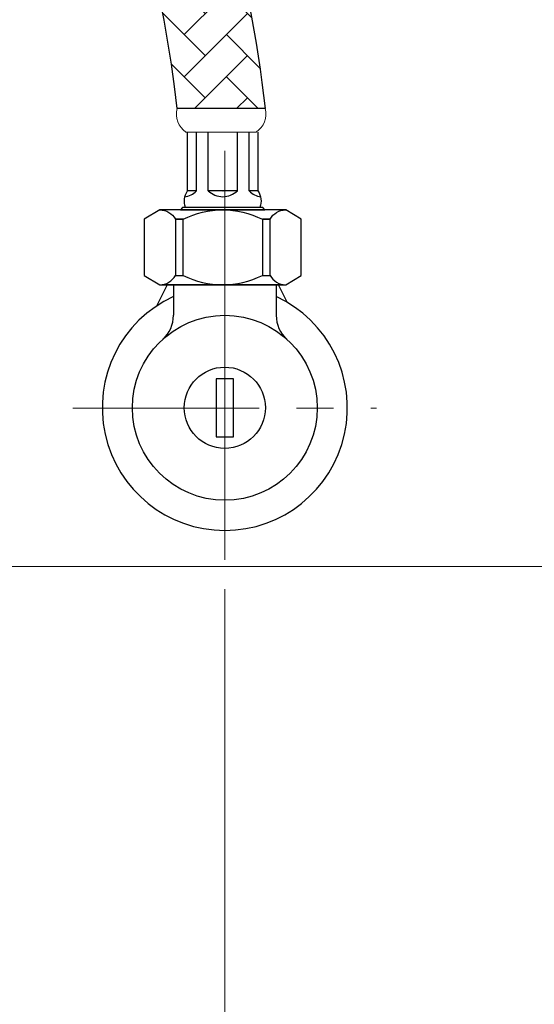
# Model space of a CAD drawing. Units: millimetres. Extents: x -635 to 7673, y -9086 to -3110.
# Drawn here: x -53 to 35, y -5095 to -4927 of the extents above; entities that cross this region are included whole.
import ezdxf

# ---------------------------------------------------------------- set-up
doc = ezdxf.new("R2010")
doc.units = ezdxf.units.MM
doc.linetypes.add('CENTER', pattern=[50.800000000000004, 31.75, -6.35, 6.35, -6.35])
doc.layers.add('中心線', color=2, linetype='CENTER', lineweight=5)
doc.layers.add('標註線', color=7, linetype='Continuous', lineweight=9)
doc.layers.add('繪圖線', color=7, linetype='Continuous')
doc.layers.get('0').off()
doc.styles.get("Standard").update_dxf_attribs({"font": 'msjh.ttf', "height": 30})
doc.dimstyles.get("Standard").update_dxf_attribs({"dimtxt": 30, "dimasz": 15, "dimexe": 0, "dimexo": 5, "dimgap": 5, "dimtad": 0, "dimtih": 1, "dimtoh": 1, "dimdec": 0, "dimdsep": 46, "dimtxsty": 'Standard', "dimblk": 'OPEN30', "dimcen": 0.09, "dimadec": 0, "dimazin": 2, "dimtfac": 1, "dimtdec": 0, "dimtofl": 0, "dimtmove": 1, "dimatfit": 3, "dimldrblk": 'OPEN30', "dimfxl": 0, "dimtolj": 1, "dimtzin": 0, "dimlwe": 9, "dimarcsym": 0})

# ---------------------------------------------------------------- blocks, each defined once
blk = doc.blocks.new('_OPEN30')
at = {"color": 0, "linetype": 'ByBlock'}
for p, q in [((-1, 0.26794919), (0, 0)), ((0, 0), (-1, -0.26794919)), ((0, 0), (-1, 0))]:
    blk.add_line(p, q, dxfattribs=at)
blk = doc.blocks.new('*D20')
at = {"layer": 'Defpoints', "color": 0}
for p in [(-167.7539276845333, -5019.065350695912), (-17.75392768453192, -5019.065350695912), (-17.75392768453193, -5152.700244111592)]:
    blk.add_point(p, dxfattribs=at)
at = {"layer": '標註線', "color": 0, "lineweight": 9}
for p, q in [((-167.7539276845333, -5024.065350695912), (-167.7539276845333, -5152.700244111592)), ((-17.75392768453192, -5024.065350695912), (-17.75392768453193, -5152.700244111592))]:
    blk.add_line(p, q, dxfattribs=at)
at = {"layer": '標註線', "color": 0, "lineweight": -2}
for p, q in [((-152.7539276845333, -5152.700244111592), (-129.6035080589677, -5152.700244111592)), ((-32.75392768453193, -5152.700244111592), (-55.90434731009751, -5152.700244111592))]:
    blk.add_line(p, q, dxfattribs=at)
at = {"layer": '標註線', "color": 0, "lineweight": -2, "xscale": 15, "yscale": 15, "zscale": 15, "rotation": 180}
blk.add_blockref('_OPEN30', (-167.7539276845333, -5152.700244111592), dxfattribs=at)
at = {"layer": '標註線', "color": 0, "lineweight": -2, "xscale": 15, "yscale": 15, "zscale": 15}
blk.add_blockref('_OPEN30', (-17.75392768453193, -5152.700244111592), dxfattribs=at)
at = {"layer": '標註線', "color": 0, "insert": (-92.75392768453263, -5152.700244111592), "char_height": 30, "attachment_point": 5}
blk.add_mtext('\\A1;150', dxfattribs=at)
blk = doc.blocks.new('*D79')
at = {"layer": 'Defpoints', "color": 0}
for p in [(179.7145236720471, -4778.233783745311), (239.3152935962353, -4778.233783745311), (-76.87892768450911, -5020.233783746343)]:
    blk.add_point(p, dxfattribs=at)
at = {"layer": '標註線', "color": 0, "lineweight": 9}
for p, q in [((184.7145236720471, -4778.233783745311), (239.3152935962353, -4778.233783745311)), ((-71.87892768450911, -5020.233783746343), (239.3152935962352, -5020.233783746343))]:
    blk.add_line(p, q, dxfattribs=at)
at = {"layer": '標註線', "color": 0, "lineweight": -2}
for p, q in [((239.3152935962353, -4793.233783745311), (239.3152935962352, -4878.982008406899)), ((239.3152935962352, -5005.233783746343), (239.3152935962352, -4919.485559084756))]:
    blk.add_line(p, q, dxfattribs=at)
at = {"layer": '標註線', "color": 0, "lineweight": -2, "xscale": 15, "yscale": 15, "zscale": 15}
for p, rotation in [((239.3152935962353, -4778.233783745311), 90), ((239.3152935962352, -5020.233783746343), 270)]:
    blk.add_blockref('_OPEN30', p, dxfattribs=dict(at, rotation=rotation))
at = {"layer": '標註線', "color": 0, "insert": (239.315293596236, -4899.233783745827), "char_height": 30, "attachment_point": 5}
blk.add_mtext('\\A1;242', dxfattribs=at)

msp = doc.modelspace()

# ---------------------------------------------------------------- hatches: boundary and pattern name
at = {"layer": '繪圖線', "lineweight": 0}
h = msp.add_hatch(dxfattribs=at)
h.set_pattern_fill('AR-HBONE', color=0, scale=0.05, style=0)
h.set_pattern_definition([(135, (-294.0823240958684, -184.3786449646395), (-7.105427357601002e-16, 7.184204896855324), [15.24, -5.08]), (45.00000000000001, (-297.6744240958684, -180.7865449646395), (-7.105427357601002e-16, 7.184204896855324), [15.24, -5.08])])
edge = h.paths.add_edge_path()
edge.add_line((-71.74421610457284, -4816.52572116426), (-71.74421610457284, -4831.568471085955))
edge.add_arc((-239.7206625082957, -4966.026959031052), 215.1631277121555, 6.365516511910926, 38.67588823365861, ccw=False)
edge.add_line((-25.88405274575828, -4942.171648256684), (-10.88405274576191, -4942.171648256684))
edge.add_arc((-224.720662508465, -4966.026959030994), 215.163127712314, 6.36551651189103, 44.49128963906851)
edge.add_line((-71.23254001422038, -4815.240461690758), (-71.24377022073895, -4815.252885978861))
edge.add_line((-71.24377022073895, -4815.252885978861), (-71.27421007187844, -4815.288370155475))
edge.add_line((-71.27421007187844, -4815.288370155475), (-71.3037345840602, -4815.324650936001))
edge.add_line((-71.3037345840602, -4815.324650936001), (-71.33234292698064, -4815.361728943184))
edge.add_line((-71.33234292698064, -4815.361728943184), (-71.36003427031709, -4815.399604799758))
edge.add_line((-71.36003427031709, -4815.399604799758), (-71.38680778371986, -4815.43827912845))
edge.add_line((-71.38680778371986, -4815.43827912845), (-71.41266263689745, -4815.477752552022))
edge.add_line((-71.41266263689745, -4815.477752552022), (-71.43759799951113, -4815.518025693249))
edge.add_line((-71.43759799951113, -4815.518025693249), (-71.46161304122546, -4815.559099174806))
edge.add_line((-71.46161304122546, -4815.559099174806), (-71.48470693173375, -4815.60097361949))
edge.add_line((-71.48470693173375, -4815.60097361949), (-71.50687884069748, -4815.643649650003))
edge.add_line((-71.50687884069748, -4815.643649650003), (-71.52812793779253, -4815.687127889109))
edge.add_line((-71.52812793779253, -4815.687127889109), (-71.54845339270942, -4815.731408959598))
edge.add_line((-71.54845339270942, -4815.731408959598), (-71.56785437511627, -4815.77649348415))
edge.add_line((-71.56785437511627, -4815.77649348415), (-71.58633005467715, -4815.822382085506))
edge.add_line((-71.58633005467715, -4815.822382085506), (-71.60387960108501, -4815.869075386451))
edge.add_line((-71.60387960108501, -4815.869075386451), (-71.62050218400195, -4815.916574009684))
edge.add_line((-71.62050218400195, -4815.916574009684), (-71.63619697311277, -4815.964878578003))
edge.add_line((-71.63619697311277, -4815.964878578003), (-71.65096313808893, -4816.013989714093))
edge.add_line((-71.65096313808893, -4816.013989714093), (-71.66479984861007, -4816.063908040729))
edge.add_line((-71.66479984861007, -4816.063908040729), (-71.67770627434508, -4816.114634180663))
edge.add_line((-71.67770627434508, -4816.114634180663), (-71.68968158497223, -4816.166168756616))
edge.add_line((-71.68968158497223, -4816.166168756616), (-71.70072495016856, -4816.218512391342))
edge.add_line((-71.70072495016856, -4816.218512391342), (-71.710835539608, -4816.271665707576))
edge.add_line((-71.710835539608, -4816.271665707576), (-71.72001252296813, -4816.325629328078))
edge.add_line((-71.72001252296813, -4816.325629328078), (-71.72825506992274, -4816.380403875586))
edge.add_line((-71.72825506992274, -4816.380403875586), (-71.73556235014838, -4816.435989972829))
edge.add_line((-71.73556235014838, -4816.435989972829), (-71.7419335333202, -4816.492388242569))
edge.add_line((-71.7419335333202, -4816.492388242569), (-71.74421610457284, -4816.52572116426))
h.paths.add_polyline_path([(-78.28290978702768, -4814.272451780795), (-78.27293738165868, -4814.267791435973), (-78.26304395148762, -4814.26306473261)])
h.paths.add_polyline_path([(-76.59412938472292, -4812.876177093065), (-76.58841836278553, -4812.86794240395), (-76.58278548131543, -4812.859641007799)])
h.paths.add_polyline_path([(-76.61705268642814, -4812.909050679234), (-76.61126315834132, -4812.900882180998), (-76.60555178386616, -4812.892646983544)])
h.paths.add_polyline_path([(-76.57152006596061, -4812.843038727746), (-76.56588753509425, -4812.83473784828), (-76.56033313097538, -4812.826370252904)])
h.paths.add_polyline_path([(-76.64029003254062, -4812.941659486251), (-76.63442198307835, -4812.933557179077), (-76.62863210009195, -4812.925388180135)])
h.paths.add_polyline_path([(-76.54922466867673, -4812.809635583275), (-76.54367061340633, -4812.801268513421), (-76.53819467138159, -4812.792834718857)])
h.paths.add_polyline_path([(-76.66384148452482, -4812.974003514117), (-76.65789489726939, -4812.965967396744), (-76.65202649145724, -4812.957864597578)])
h.paths.add_polyline_path([(-76.52724313140689, -4812.775967659652), (-76.5217675363556, -4812.767534399493), (-76.5163700410696, -4812.759034405661)])
h.paths.add_polyline_path([(-76.68770710384513, -4813.006082762831), (-76.68168196447118, -4812.998112836764), (-76.67573501942644, -4812.990076235867)])
h.paths.add_polyline_path([(-76.50557539268668, -4812.74203495688), (-76.50017824180495, -4812.733535505457), (-76.49485917857506, -4812.724969313311)])
h.paths.add_polyline_path([(-76.71188695196601, -4813.037897232394), (-76.70578324496906, -4813.029993497462), (-76.69975774546398, -4813.022023095007)])
h.paths.add_polyline_path([(-76.48422139105168, -4812.707837474955), (-76.47890266944565, -4812.699271833009), (-76.4736620224335, -4812.690639441811)])
h.paths.add_polyline_path([(-76.73638109035181, -4813.069446922807), (-76.73019879984105, -4813.061609378417), (-76.72409473103427, -4813.053705174994)])
h.paths.add_polyline_path([(-76.46318106503747, -4812.67337521388), (-76.45794075737462, -4812.664743381628), (-76.45277851118053, -4812.656044791161)])
h.paths.add_polyline_path([(-76.76118958046702, -4813.100731834068), (-76.75492869097047, -4813.092960480214), (-76.74874603760173, -4813.085122475832)])
h.paths.add_polyline_path([(-76.44245435317964, -4812.638648173653), (-76.43729244364216, -4812.629950150448), (-76.43220858335172, -4812.621185361359)])
h.paths.add_polyline_path([(-76.78631248377602, -4813.131751966178), (-76.77997298037155, -4813.124046803462), (-76.77371172663076, -4813.116274997517)])
h.paths.add_polyline_path([(-76.42204119401374, -4812.603656354276), (-76.41695766801591, -4812.594892141494), (-76.41195217748265, -4812.586061152405)])
h.paths.add_polyline_path([(-76.8117498617432, -4813.162507319137), (-76.80533172859789, -4813.154868347098), (-76.7989918595858, -4813.147162740051)])
h.paths.add_polyline_path([(-76.4019415260754, -4812.568399755746), (-76.39693636707939, -4812.559569351552), (-76.39200923210893, -4812.5506721643)])
h.paths.add_polyline_path([(-76.83750177583302, -4813.192997892945), (-76.83100499782128, -4813.185425111968), (-76.82458649793125, -4813.177785703435)])
h.paths.add_polyline_path([(-76.38215528790018, -4812.532878378066), (-76.3772284816233, -4812.523981784333), (-76.3723796857661, -4812.515018397044)])
h.paths.add_polyline_path([(-76.86356828750988, -4813.223223687601), (-76.85699284944855, -4813.215717097953), (-76.85049570313154, -4813.208143887667)])
h.paths.add_polyline_path([(-76.36268241802367, -4812.497092221234), (-76.35783394810187, -4812.488129436398), (-76.3530634769898, -4812.479099850637)])
h.paths.add_polyline_path([(-76.88994945823816, -4813.253184703106), (-76.88329534443994, -4813.245744304484), (-76.87671953665105, -4813.238237292748)])
h.paths.add_polyline_path([(-76.34352285498144, -4812.461041285252), (-76.33875270683497, -4812.45201231076), (-76.33406054431555, -4812.442916525079)])
h.paths.add_polyline_path([(-76.91664534948237, -4813.282880939461), (-76.9099125446156, -4813.275506732014), (-76.90325805995425, -4813.268065918677)])
h.paths.add_polyline_path([(-76.3246765373091, -4812.424725570118), (-76.31998469475535, -4812.415630404623), (-76.31537082627898, -4812.406468420369)])
h.paths.add_polyline_path([(-76.94365602270685, -4813.312312396662), (-76.93684451170968, -4813.305004380727), (-76.93011133450553, -4813.297629765455)])
h.paths.add_polyline_path([(-76.3061434035422, -4812.388145075833), (-76.30152985204246, -4812.378983720953), (-76.29699426141568, -4812.369755536509)])
h.paths.add_polyline_path([(-76.97098153937603, -4813.341479074715), (-76.96409130587497, -4813.334237249324), (-76.95727942176931, -4813.326928833083)])
h.paths.add_polyline_path([(-76.28792339221634, -4812.351299802396), (-76.28338811600842, -4812.342072257595), (-76.27893078826116, -4812.332777873497)])
h.paths.add_polyline_path([(-76.99862196095434, -4813.370380973616), (-76.99165299031048, -4813.363205339595), (-76.98476238321001, -4813.355963121559)])
h.paths.add_polyline_path([(-76.27001644186711, -4812.314189749809), (-76.26555942534776, -4812.304896014669), (-76.2611803453511, -4812.295535431333)])
h.paths.add_polyline_path([(-77.02657734890619, -4813.399018093364), (-77.01952962512861, -4813.391908650168), (-77.01256028029204, -4813.384732630883)])
h.paths.add_polyline_path([(-76.25242249103007, -4812.276814918069), (-76.24804371907238, -4812.267454993178), (-76.24374287122103, -4812.25802821002)])
h.paths.add_polyline_path([(-77.05484776469596, -4813.427390433961), (-77.04772127269783, -4813.42034718197), (-77.0406731744798, -4813.413237361057)])
h.paths.add_polyline_path([(-76.23514147824085, -4812.239175307181), (-76.23084093516407, -4812.229749192037), (-76.22661830440653, -4812.220256209554)])
h.paths.add_polyline_path([(-77.08343326978817, -4813.455497995409), (-77.07622799468811, -4813.448520935163), (-77.06910112723774, -4813.441477312079)])
h.paths.add_polyline_path([(-76.21817334203499, -4812.201270917139), (-76.21395101249527, -4812.191778611844), (-76.2098065834432, -4812.182219429937)])
h.paths.add_polyline_path([(-77.11233392564714, -4813.483340777704), (-77.1050498518394, -4813.476429908912), (-77.09784420003027, -4813.469452483951)])
h.paths.add_polyline_path([(-76.20151802094809, -4812.163101747947), (-76.19737388955659, -4812.153543252578), (-76.19330764686661, -4812.143917871168)])
h.paths.add_polyline_path([(-77.1415497937373, -4813.510918780848), (-77.13418690384295, -4813.504074101893), (-77.1269024543218, -4813.497162876671)])
h.paths.add_polyline_path([(-76.18517545351571, -4812.124667799604), (-76.18110950508604, -4812.115043114712), (-76.17712143321235, -4812.10535153325)])
h.paths.add_polyline_path([(-77.1710809355231, -4813.538232004842), (-77.16363921751454, -4813.531453518746), (-77.15627595157672, -4813.524608490239)])
h.paths.add_polyline_path([(-76.16914557827347, -4812.08596907211), (-76.16515779715387, -4812.076278197195), (-76.16124788101601, -4812.066520416181)])
h.paths.add_polyline_path([(-77.20092741246894, -4813.565280449684), (-77.19340684818337, -4813.558568154041), (-77.1859647532595, -4813.551789324658)])
h.paths.add_polyline_path([(-76.15342833375693, -4812.047005565462), (-76.14951870449946, -4812.037248500404), (-76.14568692881318, -4812.027424519958)])
h.paths.add_polyline_path([(-77.23108928603924, -4813.592064115375), (-77.22348986175881, -4813.585418011699), (-77.21596892083453, -4813.578705379924)])
h.paths.add_polyline_path([(-76.13802365850168, -4812.007777279667), (-76.1341921659268, -4811.997954025054), (-76.1304385151394, -4811.988063844585)])
h.paths.add_polyline_path([(-77.2615666176984, -4813.618583001915), (-77.25388831727388, -4813.612003089625), (-77.2462885157662, -4813.605356656039)])
h.paths.add_polyline_path([(-76.12293149104332, -4811.968284214718), (-76.1191781194936, -4811.958394769967), (-76.11550257853031, -4811.948438390062)])
h.paths.add_polyline_path([(-77.29235946891087, -4813.644837109304), (-77.28460227779827, -4813.638323389112), (-77.27692359951897, -4813.631743153003)])
h.paths.add_polyline_path([(-76.10815176991738, -4811.928526370618), (-76.10447650433323, -4811.918570736641), (-76.10087905752147, -4811.908548156387)])
h.paths.add_polyline_path([(-77.32346790114104, -4813.670826437539), (-77.31563180287709, -4813.664378908608), (-77.30787423355721, -4813.657864870816)])
h.paths.add_polyline_path([(-76.09368443365952, -4811.888503747367), (-76.09008725825184, -4811.878481923241), (-76.08656789064845, -4811.86839314356)])
h.paths.add_polyline_path([(-77.35489197585335, -4813.696550986627), (-77.34697695575439, -4813.69016964958), (-77.3391404793454, -4813.683721809477)])
h.paths.add_polyline_path([(-76.07952942080524, -4811.848216344965), (-76.07601032041357, -4811.838128331299), (-76.07256901644685, -4811.827973351583)])
h.paths.add_polyline_path([(-77.38663175451218, -4813.722010756561), (-77.37863779683092, -4813.715695611113), (-77.37072239834792, -4813.709313968988)])
h.paths.add_polyline_path([(-76.0656866698902, -4811.807664163412), (-76.06224562918395, -4811.797509960535), (-76.05888237345225, -4811.787288780454)])
h.paths.add_polyline_path([(-77.41868729858196, -4813.747205747345), (-77.4106143873692, -4813.74095679311), (-77.40262005202919, -4813.734641349348)])
h.paths.add_polyline_path([(-76.05215611944993, -4811.766847202708), (-76.04879312269169, -4811.756626809692), (-76.04550790020022, -4811.746339430174)])
h.paths.add_polyline_path([(-77.45105866952713, -4813.772135958978), (-77.44290678941545, -4813.765953196071), (-77.4348335018536, -4813.759703950555)])
h.paths.add_polyline_path([(-76.03893770802004, -4811.725765462853), (-76.03565274008943, -4811.715478880504), (-76.03244553522636, -4811.705125300743)])
h.paths.add_polyline_path([(-77.48374592881208, -4813.796801391458), (-77.47551506505242, -4813.790684820438), (-77.46736280928562, -4813.784501772611)])
h.paths.add_polyline_path([(-76.02603137413611, -4811.684418943846), (-76.02282441944179, -4811.674066171688), (-76.01969521706624, -4811.663646392162)])
h.paths.add_polyline_path([(-77.51674913790126, -4813.821202044789), (-77.50843927567236, -4813.815151666063), (-77.50020803578963, -4813.809034815518)])
edge = h.paths.add_edge_path()
edge.add_line((-76.0134370563337, -4811.642807645689), (-76.01070984972151, -4811.63372645241))
edge.add_line((-76.01070984972151, -4811.63372645241), (-74.8610573412254, -4811.633726452411))
edge.add_arc((-224.7206625084548, -4966.026959031004), 215.1631277123138, 45.85369292164422, 46.2088358972771)
edge.add_line((-75.82092324383675, -4810.707806400447), (-75.82391249619756, -4810.731425328006))
edge.add_line((-75.82391249619756, -4810.731425328006), (-75.82697942220732, -4810.75497806078))
edge.add_line((-75.82697942220732, -4810.75497806078), (-75.83012402954925, -4810.778464598766))
edge.add_line((-75.83012402954925, -4810.778464598766), (-75.83334632590645, -4810.801884941962))
edge.add_line((-75.83334632590645, -4810.801884941962), (-75.83664631896191, -4810.825239090372))
edge.add_line((-75.83664631896191, -4810.825239090372), (-75.84002401639876, -4810.848527043991))
edge.add_line((-75.84002401639876, -4810.848527043991), (-75.8434794259, -4810.871748802826))
edge.add_line((-75.8434794259, -4810.871748802826), (-75.84701255514871, -4810.894904366872))
edge.add_line((-75.84701255514871, -4810.894904366872), (-75.85062341182793, -4810.91799373613))
edge.add_line((-75.85062341182793, -4810.91799373613), (-75.85431200362069, -4810.9410169106))
edge.add_line((-75.85431200362069, -4810.9410169106), (-75.85807833821008, -4810.963973890283))
edge.add_line((-75.85807833821008, -4810.963973890283), (-75.86192242327913, -4810.986864675177))
edge.add_line((-75.86192242327913, -4810.986864675177), (-75.86584426651088, -4811.009689265285))
edge.add_line((-75.86584426651088, -4811.009689265285), (-75.86984387558844, -4811.032447660604))
edge.add_line((-75.86984387558844, -4811.032447660604), (-75.87392125819481, -4811.055139861135))
edge.add_line((-75.87392125819481, -4811.055139861135), (-75.87807642201305, -4811.077765866878))
edge.add_line((-75.87807642201305, -4811.077765866878), (-75.8823093747262, -4811.100325677833))
edge.add_line((-75.8823093747262, -4811.100325677833), (-75.88662012401734, -4811.122819294001))
edge.add_line((-75.88662012401734, -4811.122819294001), (-75.8910086775695, -4811.145246715381))
edge.add_line((-75.8910086775695, -4811.145246715381), (-75.89547504306577, -4811.167607941974))
edge.add_line((-75.89547504306577, -4811.167607941974), (-75.90001922818917, -4811.189902973778))
edge.add_line((-75.90001922818917, -4811.189902973778), (-75.90464124062274, -4811.212131810793))
edge.add_line((-75.90464124062274, -4811.212131810793), (-75.90934108804953, -4811.234294453023))
edge.add_line((-75.90934108804953, -4811.234294453023), (-75.91411877815267, -4811.256390900464))
edge.add_line((-75.91411877815267, -4811.256390900464), (-75.9189743186151, -4811.278421153117))
edge.add_line((-75.9189743186151, -4811.278421153117), (-75.92390771711997, -4811.300385210983))
edge.add_line((-75.92390771711997, -4811.300385210983), (-75.92891898135025, -4811.322283074061))
edge.add_line((-75.92891898135025, -4811.322283074061), (-75.93400811898903, -4811.344114742349))
edge.add_line((-75.93400811898903, -4811.344114742349), (-75.93917513771937, -4811.365880215852))
edge.add_line((-75.93917513771937, -4811.365880215852), (-75.94442004522432, -4811.387579494566))
edge.add_line((-75.94442004522432, -4811.387579494566), (-75.94974284918692, -4811.409212578493))
edge.add_line((-75.94974284918692, -4811.409212578493), (-75.95514355729024, -4811.430779467631))
edge.add_line((-75.95514355729024, -4811.430779467631), (-75.96062217721732, -4811.452280161982))
edge.add_line((-75.96062217721732, -4811.452280161982), (-75.96617871665119, -4811.473714661546))
edge.add_line((-75.96617871665119, -4811.473714661546), (-75.97181318327493, -4811.49508296632))
edge.add_line((-75.97181318327493, -4811.49508296632), (-75.97752558477158, -4811.516385076307))
edge.add_line((-75.97752558477158, -4811.516385076307), (-75.98331592882421, -4811.537620991507))
edge.add_line((-75.98331592882421, -4811.537620991507), (-75.98918422311587, -4811.558790711919))
edge.add_line((-75.98918422311587, -4811.558790711919), (-75.9951304753296, -4811.579894237543))
edge.add_line((-75.9951304753296, -4811.579894237543), (-76.00115469314844, -4811.600931568379))
edge.add_line((-76.00115469314844, -4811.600931568379), (-76.00725688425545, -4811.621902704428))
edge.add_line((-76.00725688425545, -4811.621902704428), (-76.0134370563337, -4811.642807645689))
h.paths.add_polyline_path([(-77.55006835825907, -4813.845337918969), (-77.54167948133329, -4813.83935373196), (-77.53336924283005, -4813.833303079272)])
h.paths.add_polyline_path([(-79.14125539804131, -4814.593323973686), (-79.1196271758118, -4814.586914725473), (-79.14199429408984, -4814.593455786086)])
h.paths.add_polyline_path([(-77.5837036513499, -4813.869209013996), (-77.57523574407647, -4813.863291018599), (-77.5668464918713, -4813.857306563876)])
h.paths.add_polyline_path([(-79.08517948859783, -4814.576706592072), (-79.07377634649305, -4814.573237627765), (-79.09666195242177, -4814.580109274011)])
h.paths.add_polyline_path([(-77.61765507863818, -4813.892815329872), (-77.6091081263895, -4813.886963526654), (-77.60063984437782, -4813.881045269327)])
h.paths.add_polyline_path([(-79.03956750228866, -4814.562830911842), (-79.0282439562874, -4814.559295750908), (-79.05097035034261, -4814.566299786729)])
h.paths.add_polyline_path([(-77.65192270158833, -4813.916156866597), (-77.64329668870752, -4813.910371255397), (-77.63474936181399, -4813.904519195628)])
h.paths.add_polyline_path([(-78.99427390804296, -4814.5486904522), (-78.98302994373039, -4814.545089094899), (-79.00559715664431, -4814.552225520296)])
h.paths.add_polyline_path([(-77.68650658166479, -4813.939233624172), (-77.6778014925874, -4813.93351420494), (-77.66917510564426, -4813.927728342778)])
h.paths.add_polyline_path([(-78.94929864649474, -4814.534285213792), (-78.93813424735764, -4814.530617659738), (-78.96054230986252, -4814.537886474712)])
h.paths.add_polyline_path([(-77.72140678033196, -4813.962045602594), (-77.71262260026928, -4813.956392375664), (-77.70391713733302, -4813.950672710776)])
h.paths.add_polyline_path([(-78.90464165335588, -4814.519615195763), (-78.89355680570472, -4814.515881445426), (-78.9158057485327, -4814.523282649977)])
h.paths.add_polyline_path([(-77.75662335905425, -4813.984592801866), (-77.74776007016689, -4813.9790057658), (-77.73897551834469, -4813.973352299625)])
h.paths.add_polyline_path([(-78.86030287044595, -4814.504680399109), (-78.84929755730721, -4814.500880451963), (-78.87138741119057, -4814.508414046089)])
h.paths.add_polyline_path([(-77.79215637929607, -4814.006875221987), (-77.78321396857373, -4814.001354378326), (-77.77435031014367, -4813.99576710932)])
h.paths.add_polyline_path([(-78.81628223518909, -4814.489480823575), (-78.8053564407007, -4814.48561467935), (-78.82728723637162, -4814.493280663051)])
h.paths.add_polyline_path([(-77.82800590252185, -4814.028892862955), (-77.81898435381979, -4814.023438211265), (-77.81004157419443, -4814.017917139864)])
h.paths.add_polyline_path([(-78.7725796841129, -4814.474016468441), (-78.7617333944208, -4814.470084127584), (-78.78350516261145, -4814.477882500862)])
h.paths.add_polyline_path([(-77.86417199019601, -4814.050645724774), (-77.85507128784506, -4814.045257264971), (-77.84604937196136, -4814.039802391258)])
h.paths.add_polyline_path([(-78.72919515570885, -4814.458287333592), (-78.71842835700305, -4814.454288796669), (-78.74004112844567, -4814.46221955952)])
h.paths.add_polyline_path([(-77.90065470378295, -4814.07213380744), (-77.89147483359307, -4814.066811540238), (-77.88237376490886, -4814.061422863501)])
h.paths.add_polyline_path([(-78.68612859386309, -4814.442293420992), (-78.67544126698306, -4814.438228686602), (-78.69689507240986, -4814.446291839028)])
h.paths.add_polyline_path([(-77.93745410474712, -4814.093357110957), (-77.9281950505416, -4814.08810103593), (-77.91901481450137, -4814.082778556593)])
h.paths.add_polyline_path([(-78.6433799309917, -4814.426034728528), (-78.63277206289636, -4814.421903797383), (-78.65406693303957, -4814.430099339385)])
h.paths.add_polyline_path([(-77.9745702545529, -4814.114315635321), (-77.96523200072411, -4814.109125752405), (-77.95597258220327, -4814.103869470532)])
h.paths.add_polyline_path([(-78.60094910735866, -4814.409511256657), (-78.59042068327861, -4814.405314129012), (-78.61155664887042, -4814.413642060591)])
h.paths.add_polyline_path([(-78.01200321466474, -4814.135009380535), (-78.00258574632582, -4814.129885689982), (-77.99324712947904, -4814.124695605321)])
h.paths.add_polyline_path([(-78.55883606277146, -4814.392723005925), (-78.54838706666538, -4814.388459681491), (-78.56936415843796, -4814.396920002644)])
h.paths.add_polyline_path([(-78.04975304654701, -4814.155438346596), (-78.04025634641748, -4814.150380847484), (-78.03083851779304, -4814.145256960959)])
h.paths.add_polyline_path([(-78.51704073511982, -4814.375669976129), (-78.5066711515922, -4814.371340454819), (-78.52748940027779, -4814.379933165549)])
h.paths.add_polyline_path([(-78.08781981166418, -4814.175602533507), (-78.07824386571626, -4814.170611226601), (-78.0687468086097, -4814.165553537446)])
h.paths.add_polyline_path([(-78.4755630634165, -4814.358352167425), (-78.46527287659472, -4814.353956448997), (-78.48593231292553, -4814.362681549303)])
h.paths.add_polyline_path([(-78.12620357148063, -4814.195501941267), (-78.11654836394919, -4814.190576826462), (-78.10697206339344, -4814.185585334781)])
h.paths.add_polyline_path([(-78.4344029856303, -4814.34076957963), (-78.42419218020845, -4814.336307664021), (-78.44469283491671, -4814.345165153904)])
h.paths.add_polyline_path([(-78.16490438746078, -4814.215136569876), (-78.15516990393407, -4814.210277647735), (-78.1455143436087, -4814.205352352965)])
h.paths.add_polyline_path([(-78.39356043952631, -4814.322922212378), (-78.38342900096904, -4814.318394099895), (-78.40377090478692, -4814.327383979353)])
h.paths.add_polyline_path([(-78.20392232106906, -4814.234506419333), (-78.1941085470384, -4814.229713690213), (-78.18437371071987, -4814.224854591998)])
h.paths.add_polyline_path([(-78.35303536427712, -4814.304810065914), (-78.34298327741206, -4814.300215756619), (-78.36316646107177, -4814.309338025651)])
h.paths.add_polyline_path([(-78.24325743376987, -4814.253611489639), (-78.233364350669, -4814.248884952101), (-78.22355022619139, -4814.24409205188)])
h.paths.add_polyline_path([(-78.32287944230681, -4814.291027292798), (-78.31282770025796, -4814.286433141091), (-78.30285494807305, -4814.28177263419)])

# ---------------------------------------------------------------- linework, layer by layer
at = {"layer": '中心線', "color": 2, "linetype": 'ByBlock'}
msp.add_line((-17.75392768453192, -4949.361479450375), (-17.75392768453192, -5019.065350695912), dxfattribs=at)
at = {"layer": '中心線', "color": 2, "linetype": 'CENTER'}
msp.add_line((-43.65383805958117, -4993.233775081971), (8.14598269051732, -4993.233775081971), dxfattribs=at)
at = {"layer": '繪圖線'}
for p, q in [((-22.60061831236916, -4956.19545777541), (-22.60061831236916, -4946.171648256682)), ((-20.60061831236552, -4956.19545777541), (-20.60061831236552, -4946.171648256682)), ((-15.60061831236552, -4956.195457775409), (-15.60061831236552, -4946.171648256682)), ((-13.60061831236734, -4956.195457775409), (-13.60061831236734, -4946.171648256682)), ((-24.10061831236916, -4956.19545777541), (-24.10061831236916, -4955.877628119572)), ((-22.60061831236916, -4956.19545777541), (-24.10061831236916, -4956.19545777541)), ((-22.60061831236916, -4956.19545777541), (-22.60061831236916, -4955.956239788496)), ((-20.60061831236552, -4956.19545777541), (-20.60061831236552, -4956.061055347061)), ((-18.10061831236552, -4956.19545777541), (-20.60061831236552, -4956.19545777541)), ((-15.60061831236552, -4956.195457775409), (-20.60061831236552, -4956.19545777541)), ((-18.10061831236552, -4956.19545777541), (-18.03606720594606, -4956.19545777541)), ((-12.10061831236734, -4956.195457775409), (-13.60061831236734, -4956.195457775409)), ((-26.51498768453265, -4972.196605314176), (-26.51498768453265, -4977.397440017202)), ((-8.992867684534835, -4972.196605314176), (-8.992867684534835, -4977.397440017196))]:
    msp.add_line(p, q, dxfattribs=at)
at = {"layer": '繪圖線', "color": 0}
msp.add_lwpolyline([(-71.23263782009246, -4815.240362132572, -0.1679069845125398), (-10.88405274576191, -4942.171648256684), (-18.38405274575828, -4942.171648256684), (-25.88405274575828, -4942.171648256684, 0.141922099369026), (-71.74421610457284, -4831.568471085955)], format="xyb", dxfattribs=at)
at = {"layer": '繪圖線', "lineweight": 0}
msp.add_lwpolyline([(-10.88405274576242, -4942.171648256683), (-18.38405274576242, -4942.171648256684), (-10.88405274576606, -4942.171648256682, -0.3198085646279966), (-12.38405274576242, -4946.171648256682), (-18.38405274576242, -4946.171648256682), (-24.38405274576606, -4946.171648256682, -0.3198085646288044), (-25.88405274576242, -4942.171648256684), (-18.38405274576242, -4942.171648256684), (-25.88405274576242, -4942.171648256684)], format="xyb", dxfattribs=at)
at = {"layer": '繪圖線'}
for points in [[(-12.10061831236734, -4946.171648256682), (-12.10061831236916, -4956.195457775408, -0.248249662753458), (-11.76090301378561, -4958.996605313303), (-24.4403336109527, -4958.996605313303, -0.2482496627530442), (-24.10061831236916, -4956.19545777541), (-24.10061831236916, -4946.171648256682)], [(-28.83977531065383, -4959.42344152243, -0.2769839648398928), (-26.1829753108096, -4961.017521522384), (-24.85457528156174, -4961.017521507344, -0.2360271248725301), (-11.34697530960246, -4961.017521521683), (-10.01857531000777, -4961.017521521683, -0.2769839648844058), (-7.361775310128982, -4959.423441522675)], [(-28.83977531065383, -4972.196605312313, 0.2769839648398928), (-26.1829753108096, -4970.60252531236), (-24.85457528156174, -4970.602525327399, 0.2360271248725301), (-11.34697530960246, -4970.60252531306), (-10.01857531000777, -4970.60252531306, 0.2769839648844058), (-7.361775310128982, -4972.196605312068)]]:
    msp.add_lwpolyline(points, format="xyb", dxfattribs=at)
for points in [[(-28.83977531065383, -4959.42344152243), (-31.49657531251349, -4961.017521521683), (-31.49657531251349, -4970.60252531306), (-28.83977531106128, -4972.19660531393), (-7.361775310536435, -4972.196605314176), (-4.70497530867677, -4970.60252531306), (-4.70497530867677, -4961.017521521683), (-7.361775310128982, -4959.423441522675), (-28.83977531106128, -4959.423441522675)], [(-7.109353847815404, -4975.179448239734), (-8.60077531059604, -4972.196605314176), (-27.60077531059422, -4972.196605314176), (-29.41210044276803, -4975.819255578514)]]:
    msp.add_lwpolyline(points, dxfattribs=at)
for points in [[(-10.90061831311603, -4959.423441522675), (-11.24498797417535, -4958.996605313303), (-24.95624865055932, -4958.996605313303), (-25.3006183116241, -4959.423441522675)], [(-24.85457528156174, -4961.017521507344), (-26.1829753108096, -4961.017521507344), (-26.1829753108096, -4970.60252531236), (-24.85457528156174, -4970.60252531236)], [(-10.01857531000777, -4961.017521521683), (-11.34697530960246, -4961.017521521683), (-11.34697530960246, -4970.60252531306), (-10.01857531000777, -4970.60252531306)], [(-16.2539276845301, -4988.235638715615), (-19.2539276845301, -4988.235638715615), (-19.2539276845301, -4998.095638715616), (-16.2539276845301, -4998.095638715616)]]:
    msp.add_lwpolyline(points, close=True, dxfattribs=at)
for radius in [15.7620151658818, 6.930000000000001]:
    msp.add_circle((-17.75392768453192, -4993.165638715615), radius, dxfattribs=at)
for centre, radius, start, end in [((-24.96313085769642, -4953.970432684752), 3.245335449668346, 276.4134747624636, 316.7166275917121), ((-17.87371620689654, -4953.003202511735), 4.198391211077251, 229.4952415656446, 266.9019394615789), ((-18.3275204178345, -4953.003202511735), 4.198391211077251, 273.0980605384211, 310.5047584343554), ((-11.23810576704007, -4953.970432684752), 3.245335449668346, 223.2833724082879, 263.5865252375364), ((-17.75392768453192, -4993.165638715615), 20.90000000000007, 114.783426149184, 65.21657385081592), ((-32.01498768453447, -4977.397440017202), 5.5, 312.1267925337308, 0), ((-3.492867684534835, -4977.397440017196), 5.5, 180, 227.873207466393)]:
    msp.add_arc(centre, radius, start, end, dxfattribs=at)

# ---------------------------------------------------------------- dimensions: what is measured, and where the dimension line sits
at = {"layer": '標註線'}
dim = msp.add_linear_dim(base=(239.3152935962353, -4778.233783745311), p1=(-76.87892768450911, -5020.233783746343), p2=(179.7145236720471, -4778.233783745311), angle=90, dimstyle='Standard', dxfattribs=at)
dim.commit()
dim.dimension.update_dxf_attribs({"geometry": '*D79', "text_midpoint": (239.315293596236, -4899.233783745827)})
dim = msp.add_linear_dim(base=(-17.75392768453193, -5152.700244111592), p1=(-167.7539276845333, -5019.065350695912), p2=(-17.75392768453192, -5019.065350695912), dimstyle='Standard', dxfattribs=at)
dim.commit()
dim.dimension.update_dxf_attribs({"geometry": '*D20', "text_midpoint": (-92.75392768453263, -5152.700244111592)})

doc.saveas('drawing.dxf')
